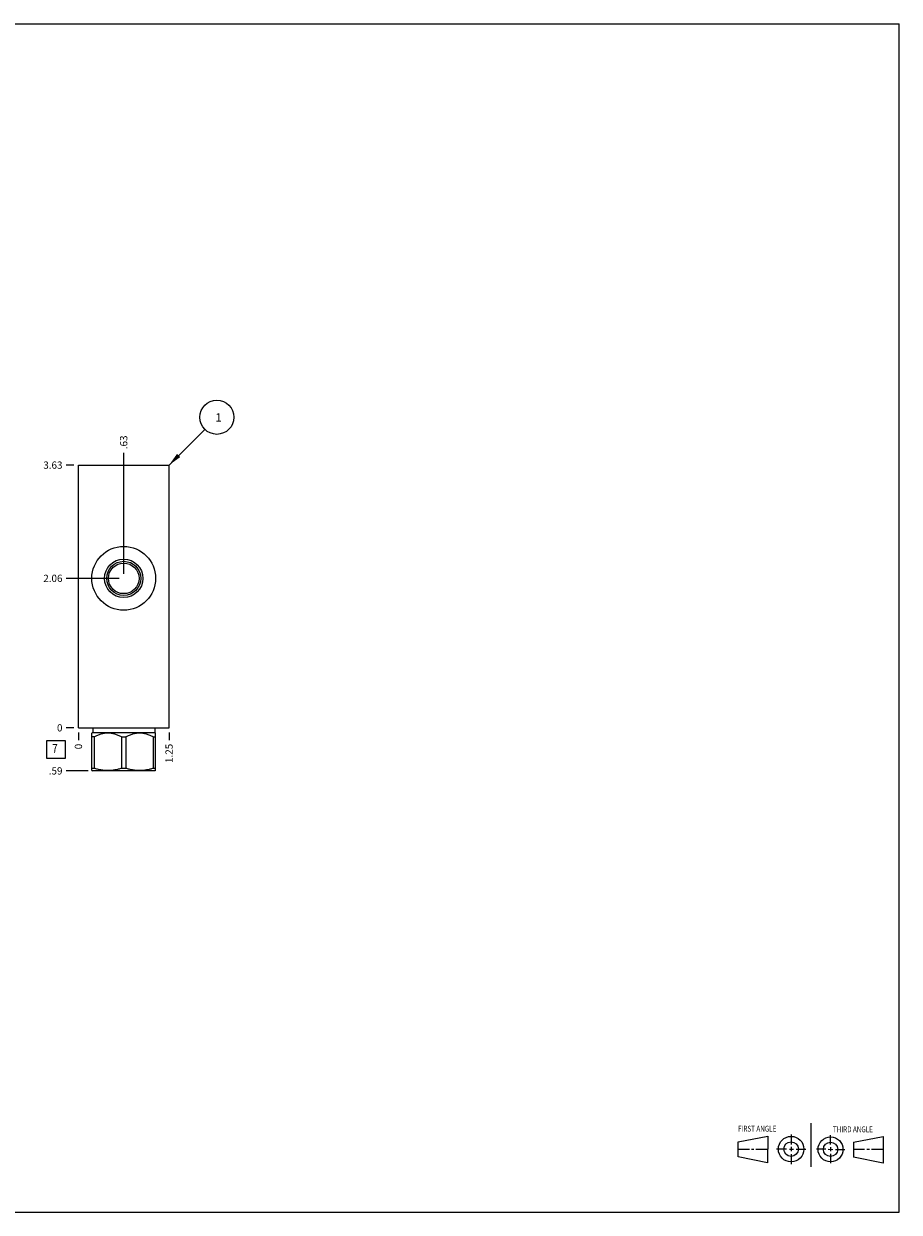
# Model space of a CAD drawing. Units: inches. Extents: x 0.3 to 21.7, y 0.3 to 16.7.
# Drawn here: x 9.6 to 21.7, y 0.3 to 16.7 of the extents above; entities that cross this region are included whole.
import ezdxf

# ---------------------------------------------------------------- set-up
doc = ezdxf.new("R2010")
doc.units = ezdxf.units.IN
doc.header["$LTSCALE"] = 1.21
doc.header["$MEASUREMENT"] = 0
doc.layers.get('0').update_dxf_attribs({"linetype": 'CONTINUOUS'})
doc.styles.get("Standard").update_dxf_attribs({"font": 'txt', "width": 0.8})
doc.dimstyles.new('DIMSTYLE_1', dxfattribs={"dimtxt": 0.1, "dimasz": 0.1875, "dimexe": 0.125, "dimexo": 0.0625, "dimgap": 0.025, "dimtad": 0, "dimtih": 1, "dimtoh": 1, "dimzin": 4, "dimdsep": 46, "dimtxsty": 'STANDARD', "dimblk": '_FILLED', "dimblk1": '_FILLED', "dimblk2": '_FILLED', "dimcen": 0.09, "dimadec": 0, "dimazin": 0, "dimtfac": 1, "dimtofl": 0, "dimtmove": 0, "dimatfit": 3, "dimldrblk": '_FILLED', "dimfxl": 1, "dimtolj": 1, "dimtzin": 4, "dimarcsym": 0})
doc.dimstyles.new('DIMSTYLE_2', dxfattribs={"dimtxt": 0.1, "dimasz": 0.1875, "dimexe": 0.125, "dimexo": 0.0625, "dimgap": 0.025, "dimtad": 0, "dimtih": 1, "dimtoh": 1, "dimdec": 0, "dimzin": 4, "dimdsep": 46, "dimtxsty": 'STANDARD', "dimblk": '_FILLED', "dimblk1": '_FILLED', "dimblk2": '_FILLED', "dimcen": 0.09, "dimadec": 0, "dimazin": 0, "dimtfac": 1, "dimtdec": 0, "dimtofl": 0, "dimtmove": 0, "dimatfit": 3, "dimldrblk": '_FILLED', "dimfxl": 1, "dimtolj": 1, "dimtzin": 4, "dimarcsym": 0})
doc.dimstyles.get("Standard").update_dxf_attribs({"dimtxt": 0.1, "dimasz": 0.1875, "dimexe": 0.125, "dimexo": 0.0625, "dimgap": 0.09, "dimtad": 0, "dimtih": 1, "dimtoh": 1, "dimdec": 3, "dimzin": 4, "dimdsep": 46, "dimtxsty": 'STANDARD', "dimblk": '_FILLED', "dimblk1": '_FILLED', "dimblk2": '_FILLED', "dimcen": 0.09, "dimadec": 0, "dimazin": 0, "dimtp": 0.001, "dimtm": 0.001, "dimtfac": 1, "dimtdec": 3, "dimtofl": 0, "dimtmove": 0, "dimatfit": 3, "dimldrblk": '_FILLED', "dimfxl": 1, "dimtolj": 1, "dimtzin": 4, "dimarcsym": 0})

# ---------------------------------------------------------------- blocks, each defined once
blk = doc.blocks.new('SUN_FIRST_THIRD_ANGLE_BL0', base_point=(20.482, 1.229))
at = {"color": 7, "linetype": 'CONTINUOUS'}
for p, q in [((20.48, 1.528), (20.477, 0.929)), ((19.476, 1.272), (19.885, 1.351)), ((19.885, 1.351), (19.883, 0.985)), ((20.208, 1.376), (20.207, 1.238)), ((20.749, 1.234), (20.749, 1.364)), ((21.07, 1.27), (21.479, 1.345)), ((21.479, 1.345), (21.479, 0.978)), ((19.477, 1.066), (19.478, 1.271)), ((19.477, 1.173), (19.633, 1.172)), ((19.66, 1.172), (19.695, 1.172)), ((19.719, 1.171), (19.885, 1.17)), ((20.007, 1.175), (20.144, 1.174)), ((20.183, 1.173), (20.238, 1.172)), ((20.208, 1.202), (20.207, 1.143)), ((20.276, 1.172), (20.408, 1.171)), ((20.688, 1.17), (20.557, 1.17)), ((20.717, 1.17), (20.783, 1.168)), ((20.749, 1.199), (20.749, 1.143)), ((20.818, 1.169), (20.948, 1.169)), ((21.07, 1.27), (21.069, 1.062)), ((21.221, 1.166), (21.071, 1.166)), ((21.288, 1.169), (21.25, 1.169)), ((21.479, 1.169), (21.316, 1.169)), ((19.883, 0.985), (19.477, 1.066)), ((20.209, 1.101), (20.208, 0.963)), ((20.75, 1.106), (20.75, 0.976)), ((21.479, 0.978), (21.069, 1.062))]:
    blk.add_line(p, q, dxfattribs=at)
for centre, radius in [((20.207, 1.172), 0.176), ((20.751, 1.169), 0.172), ((20.207, 1.172), 0.101), ((20.751, 1.169), 0.0985)]:
    blk.add_circle(centre, radius, dxfattribs=at)
at = {"color": 2, "linetype": 'CONTINUOUS', "width": 0.8}
for s, p in [('FIRST ANGLE', (19.475, 1.414)), ('THIRD ANGLE', (20.784, 1.405))]:
    blk.add_text(s, height=0.08, dxfattribs=at).set_placement(p)
blk = doc.blocks.new('*D0')
at = {"color": 2, "linetype": 'CONTINUOUS'}
blk.add_line((11.625, 6.922), (11.625, 6.8145), dxfattribs=at)
at = {"color": 2, "linetype": 'CONTINUOUS', "insert": (11.575, 6.7645), "char_height": 0.1, "width": 0.32, "attachment_point": 3, "rotation": 90, "line_spacing_factor": 0.9}
blk.add_mtext('1.25', dxfattribs=at)
blk = doc.blocks.new('_FILLED')
at = {"color": 0, "linetype": 'BYBLOCK'}
blk.add_solid([(0, 0), (-1, 0.167), (-1, -0.167)], dxfattribs=at)
blk = doc.blocks.new('*D1')
at = {"color": 2, "linetype": 'CONTINUOUS'}
blk.add_line((10.375, 6.922), (10.375, 6.8145), dxfattribs=at)
at = {"color": 2, "linetype": 'CONTINUOUS', "insert": (10.325, 6.7645), "char_height": 0.1, "width": 0.08, "attachment_point": 3, "rotation": 90, "line_spacing_factor": 0.9}
blk.add_mtext('0', dxfattribs=at)
blk = doc.blocks.new('*D2')
at = {"color": 2, "linetype": 'CONTINUOUS'}
blk.add_line((10.3125, 10.6095), (10.205, 10.6095), dxfattribs=at)
at = {"color": 2, "linetype": 'CONTINUOUS', "insert": (10.155, 10.6595), "char_height": 0.1, "width": 0.32, "attachment_point": 3, "line_spacing_factor": 0.9}
blk.add_mtext('3.63', dxfattribs=at)
blk = doc.blocks.new('*D3')
at = {"color": 2, "linetype": 'CONTINUOUS'}
blk.add_line((10.3125, 6.9845), (10.205, 6.9845), dxfattribs=at)
at = {"color": 2, "linetype": 'CONTINUOUS', "insert": (10.155, 7.0345), "char_height": 0.1, "width": 0.08, "attachment_point": 3, "line_spacing_factor": 0.9}
blk.add_mtext('0', dxfattribs=at)
blk = doc.blocks.new('*D4')
at = {"color": 2, "linetype": 'CONTINUOUS'}
blk.add_line((11, 9.109), (11, 10.78), dxfattribs=at)
at = {"color": 2, "linetype": 'CONTINUOUS', "insert": (10.95, 10.829), "char_height": 0.1, "width": 0.24, "attachment_point": 1, "rotation": 90, "line_spacing_factor": 0.9}
blk.add_mtext('.63', dxfattribs=at)
blk = doc.blocks.new('*D5')
at = {"color": 2, "linetype": 'CONTINUOUS'}
blk.add_line((10.938, 9.047), (10.205, 9.047), dxfattribs=at)
at = {"color": 2, "linetype": 'CONTINUOUS', "insert": (10.155, 9.097), "char_height": 0.1, "width": 0.32, "attachment_point": 3, "line_spacing_factor": 0.9}
blk.add_mtext('2.06', dxfattribs=at)
blk = doc.blocks.new('*D6')
at = {"color": 2, "linetype": 'CONTINUOUS'}
blk.add_line((10.5075, 6.3905), (10.205, 6.3905), dxfattribs=at)
at = {"color": 2, "linetype": 'CONTINUOUS', "insert": (10.155, 6.4405), "char_height": 0.1, "width": 0.24, "attachment_point": 3, "line_spacing_factor": 0.9}
blk.add_mtext('.59', dxfattribs=at)
blk = doc.blocks.new('SUN_FACENUMBER_BL1', base_point=(10.065, 6.686))
at = {"color": 2, "linetype": 'CONTINUOUS'}
for p, q in [((9.94, 6.811), (10.19, 6.811)), ((9.94, 6.561), (9.94, 6.811)), ((10.19, 6.811), (10.19, 6.561)), ((10.19, 6.561), (9.94, 6.561))]:
    blk.add_line(p, q, dxfattribs=at)
at = {"color": 2, "linetype": 'CONTINUOUS', "width": 0.8}
blk.add_text('7', height=0.125, dxfattribs=at).set_placement((10.013, 6.637))
blk = doc.blocks.new('SUN_NBOMBALLOON_BL2', base_point=(12.285, 11.27))
at = {"color": 2, "linetype": 'CONTINUOUS'}
blk.add_circle((12.285, 11.27), 0.236, dxfattribs=at)
at = {"color": 2, "linetype": 'CONTINUOUS', "insert": (12.264, 11.324), "char_height": 0.115, "width": 0.092, "attachment_point": 1, "line_spacing_factor": 0.9}
blk.add_mtext('1', dxfattribs=at)

msp = doc.modelspace()

# ---------------------------------------------------------------- linework, layer by layer
at = {"color": 7, "linetype": 'CONTINUOUS'}
for p, q in [((0.301, 16.699), (21.699, 16.699)), ((21.699, 0.301), (21.699, 16.699)), ((10.375, 6.984), (10.375, 10.61)), ((10.375, 10.61), (11.625, 10.61)), ((11.625, 6.984), (11.625, 10.61)), ((10.375, 6.984), (11.625, 6.984)), ((10.572, 6.921), (10.562, 6.911)), ((10.562, 6.395), (10.562, 6.911)), ((10.572, 6.984), (10.572, 6.921)), ((10.572, 6.921), (11.428, 6.921)), ((11.428, 6.984), (11.428, 6.921)), ((11.428, 6.921), (11.438, 6.911)), ((11.438, 6.395), (11.438, 6.911)), ((10.592, 6.86), (10.562, 6.86)), ((10.592, 6.86), (10.592, 6.425)), ((10.97, 6.86), (11.03, 6.86)), ((10.97, 6.86), (10.97, 6.425)), ((11.03, 6.86), (11.03, 6.425)), ((11.408, 6.86), (11.438, 6.86)), ((11.408, 6.86), (11.408, 6.425)), ((10.592, 6.425), (10.562, 6.425)), ((10.562, 6.395), (10.57, 6.391)), ((11.03, 6.425), (10.97, 6.425)), ((11.438, 6.425), (11.408, 6.425)), ((11.438, 6.395), (11.43, 6.391)), ((11.43, 6.391), (10.57, 6.391)), ((0.301, 0.301), (21.699, 0.301))]:
    msp.add_line(p, q, dxfattribs=at)
for radius in [0.44, 0.265, 0.235, 0.211]:
    msp.add_circle((11, 9.047), radius, dxfattribs=at)
for points, knots in [([(10.97, 6.86), (10.963, 6.864), (10.948, 6.871), (10.925, 6.881), (10.902, 6.89), (10.878, 6.898), (10.854, 6.904), (10.834, 6.907), (10.818, 6.91), (10.806, 6.911), (10.793, 6.911), (10.781, 6.912), (10.769, 6.911), (10.757, 6.911), (10.745, 6.91), (10.728, 6.907), (10.708, 6.904), (10.684, 6.898), (10.661, 6.89), (10.637, 6.881), (10.615, 6.871), (10.6, 6.864), (10.592, 6.86)], [0, 0, 0, 0, 0.06338, 0.126486, 0.189308, 0.251856, 0.314149, 0.376226, 0.407205, 0.438155, 0.469083, 0.5, 0.530917, 0.561845, 0.592795, 0.623774, 0.685851, 0.748144, 0.810692, 0.873514, 0.93662, 1, 1, 1, 1]), ([(11.408, 6.86), (11.4, 6.864), (11.385, 6.871), (11.363, 6.881), (11.339, 6.89), (11.316, 6.898), (11.292, 6.904), (11.272, 6.907), (11.255, 6.91), (11.243, 6.911), (11.231, 6.911), (11.219, 6.912), (11.207, 6.911), (11.194, 6.911), (11.182, 6.91), (11.166, 6.907), (11.146, 6.904), (11.122, 6.898), (11.098, 6.89), (11.075, 6.881), (11.052, 6.871), (11.037, 6.864), (11.03, 6.86)], [0, 0, 0, 0, 0.06338, 0.126486, 0.189308, 0.251856, 0.314149, 0.376226, 0.407205, 0.438155, 0.469083, 0.5, 0.530917, 0.561845, 0.592795, 0.623774, 0.685851, 0.748144, 0.810692, 0.873514, 0.93662, 1, 1, 1, 1]), ([(10.97, 6.425), (10.955, 6.42), (10.932, 6.414), (10.9, 6.407), (10.877, 6.403), (10.853, 6.399), (10.829, 6.397), (10.805, 6.395), (10.781, 6.395), (10.757, 6.395), (10.733, 6.397), (10.71, 6.399), (10.686, 6.403), (10.662, 6.407), (10.631, 6.414), (10.608, 6.42), (10.592, 6.425)], [0, 0, 0, 0, 0.125558, 0.188172, 0.250682, 0.3131, 0.375444, 0.437736, 0.5, 0.562264, 0.624556, 0.6869, 0.749318, 0.811828, 0.874442, 1, 1, 1, 1]), ([(11.408, 6.425), (11.392, 6.42), (11.369, 6.414), (11.338, 6.407), (11.314, 6.403), (11.29, 6.399), (11.267, 6.397), (11.243, 6.395), (11.219, 6.395), (11.195, 6.395), (11.171, 6.397), (11.147, 6.399), (11.123, 6.403), (11.1, 6.407), (11.068, 6.414), (11.045, 6.42), (11.03, 6.425)], [0, 0, 0, 0, 0.125558, 0.188172, 0.250682, 0.3131, 0.375444, 0.437736, 0.5, 0.562264, 0.624556, 0.6869, 0.749318, 0.811828, 0.874442, 1, 1, 1, 1])]:
    msp.add_open_spline(points, degree=3, knots=knots, dxfattribs=at)

# ---------------------------------------------------------------- block references
at = {"color": 2, "linetype": 'CONTINUOUS'}
for name, p in [('SUN_NBOMBALLOON_BL2', (12.285, 11.27)), ('SUN_FACENUMBER_BL1', (10.065, 6.686)), ('SUN_FIRST_THIRD_ANGLE_BL0', (20.482, 1.229))]:
    msp.add_blockref(name, p, dxfattribs=at)

# ---------------------------------------------------------------- dimensions: what is measured, and where the dimension line sits
for feature_location, offset, dtype, origin, dimstyle, picture, middle in [((11, 9.109000036), (0, 1.670499964), 1, (10.375, 6.9845), 'DIMSTYLE_1', '*D4', (11.000000061, 10.959500122)), ((10.312, 10.61), (-0.107, 0), 0, (10.375, 6.984), 'DIMSTYLE_1', '*D2', (9.998, 10.61)), ((10.938, 9.047), (-0.732, 0), 0, (10.375, 6.984), 'DIMSTYLE_1', '*D5', (9.995, 9.047)), ((10.508, 6.391), (-0.303, 0), 0, (10.375, 6.984), 'DIMSTYLE_1', '*D6', (10.043, 6.39)), ((10.3125, 6.9845), (-0.1075, 0), 0, (10.375, 6.9845), 'DIMSTYLE_2', '*D3', (10.115000183, 6.984499908)), ((10.375, 6.922), (0, -0.1075), 1, (10.375, 6.9845), 'DIMSTYLE_2', '*D1', (10.375, 6.724500122)), ((11.625, 6.922), (0, -0.107), 1, (10.375, 6.984), 'DIMSTYLE_1', '*D0', (11.625, 6.617))]:
    dim = msp.add_ordinate_dim(feature_location=feature_location, offset=offset, dtype=dtype, origin=origin, dimstyle=dimstyle, dxfattribs=at)
    dim.commit()
    dim.dimension.update_dxf_attribs({"geometry": picture, "text_midpoint": middle})

# ---------------------------------------------------------------- leaders
msp.add_leader([(11.625, 10.61), (12.118, 11.103)], dimstyle='STANDARD', override={"dimtad": 0}, dxfattribs=at)

doc.saveas('drawing.dxf')
